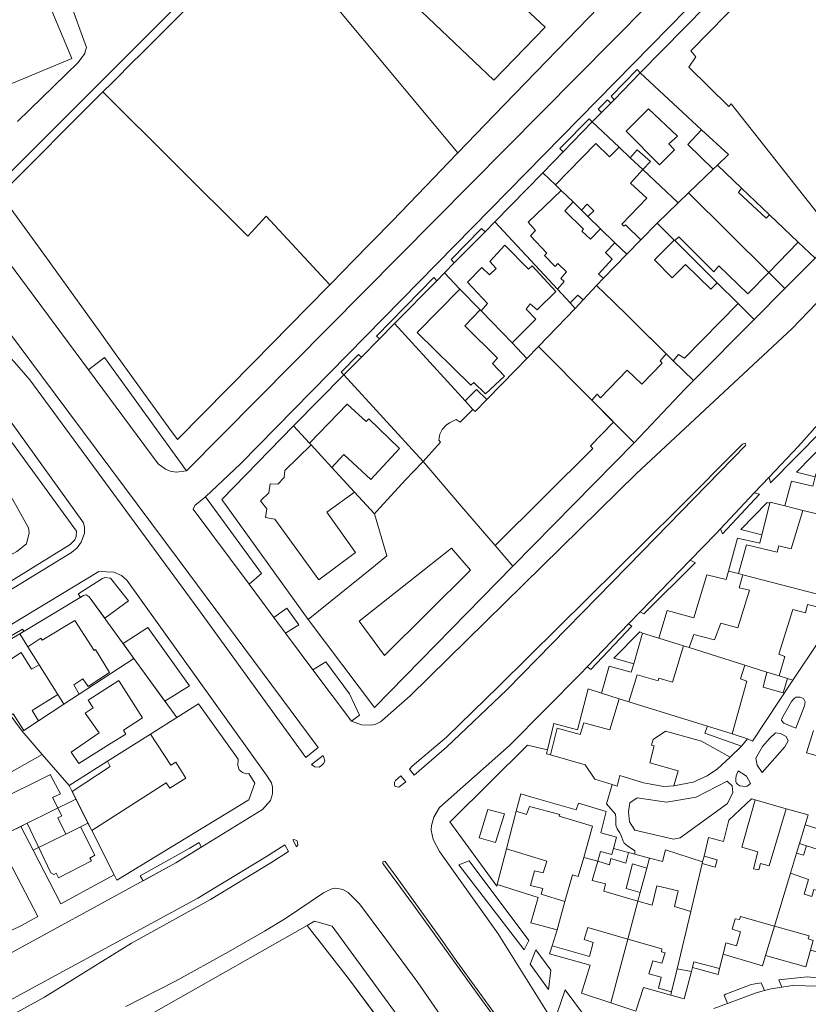
# Model space of a CAD drawing. Units: inches. Extents: x 355444 to 358939, y 6301338 to 6305414.
# Drawn here: x 356189 to 356371, y 6303900 to 6304128 of the extents above; entities that cross this region are included whole.
import ezdxf

# ---------------------------------------------------------------- set-up
doc = ezdxf.new("R2010")
doc.units = ezdxf.units.IN
doc.header["$MEASUREMENT"] = 0
for name, color, linetype, lineweight in [('Contexto_Areas Verdes', 3, 'Continuous', 0), ('Contexto_Calles', 2, 'Continuous', 0), ('Contexto_Construcciones', 254, 'Continuous', 0), ('Contexto_Predios', 1, 'Continuous', 0)]:
    doc.layers.add(name, color=color, linetype=linetype, lineweight=lineweight)

msp = doc.modelspace()

# ---------------------------------------------------------------- linework, layer by layer
at = {"layer": 'Contexto_Areas Verdes'}
for points in [[(356331.53, 6304116.29), (356332.22, 6304115.54), (356326.17, 6304109.33), (356325.49, 6304110.14)], [(356324.69, 6304109.32), (356325.42, 6304108.56), (356323.31, 6304106.39), (356322.54, 6304107.13)], [(356320.4, 6304104.94), (356321.15, 6304104.18), (356314.44, 6304097.29), (356313.65, 6304098.07), (356314.07, 6304098.5)], [(356167.55, 6304080.04), (356168.05, 6304079.74), (356193.64, 6304045.45), (356225.49, 6304002.7), (356257.69, 6303959.4), (356254.86, 6303957.09), (356229.86, 6303991.61), (356190.98, 6304044.53), (356187.43, 6304048.62), (356177.47, 6304059.2), (356170.99, 6304067.22), (356168.52, 6304070.71), (356165.73, 6304075.2), (356163.94, 6304078.53), (356163.77, 6304079.26), (356164.17, 6304079.84)], [(356295.53, 6304079.52), (356296.33, 6304078.77), (356289.18, 6304071.55), (356288.5, 6304072.33)], [(356284.46, 6304068.19), (356285.13, 6304067.45), (356275.34, 6304057.54), (356271.87, 6304054.02), (356271.17, 6304054.59)], [(356267.04, 6304050.36), (356267.69, 6304049.76), (356263.63, 6304045.64), (356263.05, 6304046.28)], [(356208.22, 6304049.67), (356227.23, 6304023.43), (356224.83, 6304023.1), (356223.47, 6304023.34), (356222.39, 6304023.8), (356220.67, 6304025.08), (356204.54, 6304046.8)], [(356383.81, 6304045.92), (356386.09, 6304044.68), (356362.41, 6304020.64), (356362.12, 6304021.98), (356368.89, 6304029.13), (356380.53, 6304042.17)], [(356382.49, 6304037.49), (356383.09, 6304036.79), (356380.43, 6304027.67), (356374.79, 6304029.19), (356372.76, 6304022.03), (356368.41, 6304023.1)], [(356184.23, 6304033.53), (356201.74, 6304009.49), (356201.72, 6304008.23), (356201.35, 6304007.46), (356200.31, 6304006.42), (356184.1, 6303996.38), (356181.26, 6304001.04), (356187.92, 6304004.75), (356190.17, 6304006.56), (356190.82, 6304009.09), (356190.73, 6304009.75), (356190.67, 6304010.22), (356182.39, 6304024.94), (356179.86, 6304027.21)], [(356358.65, 6304018.32), (356359.84, 6304018.04), (356351.27, 6304008.86), (356350.8, 6304010.04)], [(356231.63, 6304017.45), (356244.59, 6303999.68), (356241.73, 6303997.19), (356228.76, 6304014.58), (356229.13, 6304015.43)], [(356361.59, 6304016.13), (356362.25, 6304015.97), (356360.42, 6304008.64), (356355.49, 6304009.9)], [(356343.8, 6304002.76), (356345.02, 6304002.17), (356344.97, 6304002.12), (356333.07, 6303990.32), (356332.26, 6303990.83)], [(356202.18, 6303994.99), (356202.32, 6303995.08), (356207.75, 6303998.55), (356208.33, 6303998.73), (356209.63, 6303998.57), (356213.81, 6303993.37), (356208.28, 6303989.35), (356204.69, 6303994.32), (356203.96, 6303994.73), (356203.4, 6303994.58), (356202.67, 6303994.15)], [(356250.43, 6303991.67), (356253.25, 6303987.82), (356250.17, 6303985.88), (356247.46, 6303989.5)], [(356179.38, 6303981.06), (356179.6, 6303981.18), (356189.23, 6303986.82), (356189.58, 6303986.33), (356188.61, 6303985.75), (356179.67, 6303980.58)], [(356212.55, 6303983.46), (356218.27, 6303987.19), (356227.92, 6303973.72), (356222.2, 6303970.13), (356215.04, 6303980.02)], [(356329.54, 6303988.01), (356330.26, 6303987.52), (356320.83, 6303977.5), (356320.77, 6303977.44), (356319.95, 6303978.09)], [(356332.18, 6303986.16), (356332.78, 6303985.89), (356330.74, 6303978.79), (356326.14, 6303980.06)], [(356259.48, 6303979.28), (356264.91, 6303971.82), (356267.3, 6303966.87), (356265.38, 6303965.5), (356256.49, 6303977.42)], [(356369.28, 6303971.07), (356370, 6303970.75), (356370.4, 6303969.95), (356370.24, 6303969.07), (356368.27, 6303963.91), (356365.48, 6303965.03), (356364.96, 6303965.63), (356365, 6303966.15), (356367.28, 6303970.03), (356367.88, 6303970.79), (356368.32, 6303971.07)], [(356363.58, 6303962.8), (356364.7, 6303962.64), (356366.02, 6303961.96), (356366.46, 6303960.96), (356365.7, 6303959.56), (356360.46, 6303953.64), (356359.3, 6303955.32), (356358.98, 6303956.92), (356360.58, 6303959.64), (356362.14, 6303961.52)], [(356306.11, 6303959.94), (356310.77, 6303958.85), (356310.63, 6303958.27), (356310.56, 6303957.98), (356311.49, 6303957.71), (356319.48, 6303955.41), (356321.7, 6303952.11), (356325.75, 6303950.83), (356324.46, 6303946.38), (356325.4, 6303945.24), (356325.98, 6303944.62), (356326.48, 6303943.96), (356326.62, 6303943.06), (356326.62, 6303942.22), (356326.56, 6303941.44), (356326.92, 6303940.6), (356327.52, 6303939.64), (356327.94, 6303938.86), (356328.28, 6303937.72), (356328.54, 6303937.26), (356329.26, 6303936.7), (356330.96, 6303935.52), (356331.03, 6303934.72), (356329.56, 6303935.11), (356326.05, 6303936.05), (356326.78, 6303938.66), (356323.13, 6303939.69), (356324.34, 6303944.58), (356317.98, 6303946.56), (356317.42, 6303944.96), (356307.66, 6303947.76), (356304.57, 6303948.68), (356303.54, 6303944.72), (356301.25, 6303935.94), (356299.1, 6303927.7), (356299.02, 6303927.35), (356288.14, 6303942.22), (356288.6, 6303942.58)], [(356354.88, 6303954), (356356.8, 6303952.76), (356357.8, 6303951.12), (356357.02, 6303950.5), (356356.5, 6303950.38), (356355.3, 6303950.54), (356354.86, 6303950.86), (356354.52, 6303951.2), (356354.4, 6303951.48), (356354.38, 6303951.86), (356354.36, 6303952.24), (356354.48, 6303952.88)], [(356352.38, 6303951.6), (356353.5, 6303950.56), (356353.7, 6303949), (356352.42, 6303946.44), (356341.46, 6303938.52), (356339.94, 6303938.2), (356330.98, 6303940.28), (356329.78, 6303942.2), (356329.5, 6303944.56), (356329.86, 6303946.6), (356331.57, 6303947.74), (356338.34, 6303946.76), (356345.22, 6303947.96)], [(356382.52, 6303951.91), (356387.84, 6303950.67), (356384.65, 6303938.07), (356384.1, 6303935.91), (356383.28, 6303932.68), (356380.74, 6303933.49), (356370.74, 6303936.68), (356369.08, 6303937.21), (356370.39, 6303941.5), (356378.48, 6303938.99)], [(356300.86, 6303944.08), (356296.93, 6303945.07), (356294.96, 6303938.55), (356298.75, 6303937.46)], [(356216.48, 6303929.69), (356227.85, 6303936.02), (356230.18, 6303937.42), (356230.59, 6303936.32), (356224.75, 6303932.7), (356217.18, 6303928.57)], [(356292.63, 6303933.18), (356306.49, 6303914.74), (356305.35, 6303912.63), (356290.24, 6303932.3)], [(356274.1, 6303893.32), (356271.11, 6303887.57), (356265.07, 6303876.91), (356263.3, 6303875.1), (356259.24, 6303872.41), (356258.68, 6303872.04), (356256.7, 6303871.34), (356255.33, 6303871.27), (356253.31, 6303871.71), (356248.46, 6303873.84), (356239.25, 6303878.77), (356211.6, 6303893.57), (356255.17, 6303918.26), (356264.91, 6303905.69)], [(356296.64, 6303871.82), (356303.39, 6303859.71), (356313.87, 6303843.8), (356317.97, 6303834.5), (356312.45, 6303837.6), (356311.1, 6303840), (356296.13, 6303864.55), (356278.67, 6303887.04), (356275.13, 6303891.91), (356264.91, 6303905.69), (356255.17, 6303918.26), (356256.88, 6303919.23), (356260.92, 6303918.05), (356276, 6303897.51), (356287.28, 6303882.93), (356291.94, 6303877.83)], [(356308.06, 6303912.62), (356311.57, 6303907.86), (356311, 6303903.43), (356306.8, 6303909.31)], [(356360.27, 6303904.98), (356360.98, 6303903.15), (356359.08, 6303902.65), (356352.41, 6303900.21), (356351.67, 6303902.11), (356352.07, 6303902.31), (356357.93, 6303904.57)], [(356370.87, 6303906.31), (356380.01, 6303905.41), (356388.58, 6303902.96), (356387.14, 6303901.19), (356379.38, 6303903.47), (356376.66, 6303903.91), (356373.44, 6303904.21), (356367.5, 6303904.31), (356364.98, 6303903.94), (356364.31, 6303905.65)], [(356314.9, 6303903.36), (356326.41, 6303887.72), (356322.28, 6303885.24), (356313.12, 6303898.2)]]:
    msp.add_lwpolyline(points, close=True, dxfattribs=at)
at = {"layer": 'Contexto_Calles'}
for points in [[(356366.21, 6304258.15), (356363.97, 6304256.98), (356362.16, 6304256.04), (356358.07, 6304253.91), (356343.94, 6304246.55), (356330.18, 6304239.06), (356324.2, 6304237.45), (356319.04, 6304234.59), (356313.76, 6304230.47), (356306.17, 6304223.16), (356283.86, 6304199.93), (356267.93, 6304183.81), (356239.54, 6304155.73), (356232.97, 6304149.42), (356226.27, 6304156.88), (356195.92, 6304143.99), (356204.06, 6304121.38), (356203.86, 6304120.7), (356203.66, 6304120.02), (356202.12, 6304117.94), (356188.12, 6304104.29)], [(356380.15, 6304168.19), (356239.71, 6304025.06), (356231.63, 6304017.45), (356229.13, 6304015.43), (356228.76, 6304014.58), (356241.73, 6303997.19), (356247.46, 6303989.5), (356250.17, 6303985.88), (356256.49, 6303977.42), (356265.38, 6303965.5), (356267.72, 6303964.65), (356269.96, 6303964.57), (356271.04, 6303964.85), (356272.12, 6303965.37), (356272.59, 6303965.78), (356279.02, 6303971.35), (356331.34, 6304022.79), (356367.42, 6304056.38), (356384.33, 6304073.97), (356395.99, 6304086.09), (356434.22, 6304125.07), (356437.68, 6304128.6)], [(356182.63, 6304076.29), (356204.54, 6304046.8), (356220.67, 6304025.08), (356222.39, 6304023.8), (356223.47, 6304023.34), (356224.83, 6304023.1), (356227.23, 6304023.43), (356366.96, 6304164.56)], [(356248.67, 6304155.1), (356221.04, 6304127.08), (356182.33, 6304088.48)], [(356380.53, 6304042.17), (356368.89, 6304029.13), (356362.12, 6304021.98), (356358.65, 6304018.32), (356350.8, 6304010.04), (356349.72, 6304008.89), (356343.8, 6304002.76), (356332.26, 6303990.83), (356329.54, 6303988.01), (356319.95, 6303978.09), (356318.48, 6303976.57), (356302, 6303959.86), (356285.79, 6303945.55), (356284.48, 6303943.32), (356283.9, 6303941.36), (356283.86, 6303940.28), (356284.34, 6303938.16), (356285.76, 6303935.33), (356299.36, 6303916.3), (356318.66, 6303885.42)], [(356171.42, 6303986.73), (356200.6, 6304004.51), (356201.95, 6304005.64), (356202.87, 6304006.96), (356203.62, 6304009.05), (356203.59, 6304010.4), (356203.37, 6304011.39), (356186.62, 6304034.73)], [(356177.54, 6303906.95), (356224.75, 6303932.7), (356244.81, 6303945.11), (356246.67, 6303947.16), (356247.09, 6303948.72), (356247.14, 6303950.21), (356246.89, 6303951.28), (356245.7, 6303953.05), (356213.39, 6303998.13), (356212.16, 6303999.24), (356210.41, 6304000), (356208.68, 6304000.09), (356206.9, 6304000.14), (356177.54, 6303982.38)], [(356303.89, 6303890.48), (356289.77, 6303909.9), (356286.04, 6303915.29), (356275.78, 6303929.57), (356273.38, 6303932.83), (356273.17, 6303933.02), (356272.95, 6303933.08), (356272.72, 6303933.01), (356272.64, 6303932.85), (356272.66, 6303932.61), (356272.86, 6303932.23), (356279.76, 6303922.93), (356295.47, 6303901.14), (356302.1, 6303892.09)], [(356291.55, 6303889.41), (356280.76, 6303905.02), (356273.32, 6303915.03), (356267.26, 6303923.23), (356265.66, 6303924.86), (356264.64, 6303925.9), (356263.43, 6303926.59), (356261.76, 6303926.83), (356260.83, 6303926.69), (356259.86, 6303926.22), (356258.91, 6303925.78), (356250.15, 6303919.81), (356245.26, 6303916.92), (356236.93, 6303912.13), (356224.68, 6303905.38), (356213.16, 6303899.5)], [(356349.24, 6303899.05), (356352.41, 6303900.21), (356359.08, 6303902.65), (356360.98, 6303903.15), (356362.56, 6303903.57), (356364.98, 6303903.94), (356367.5, 6303904.31), (356373.44, 6303904.21)]]:
    msp.add_lwpolyline(points, dxfattribs=at)
for points in [[(356167.55, 6304080.04), (356164.17, 6304079.84), (356163.77, 6304079.26), (356163.94, 6304078.53), (356165.73, 6304075.2), (356168.52, 6304070.71), (356170.99, 6304067.22), (356177.47, 6304059.2), (356187.43, 6304048.62), (356190.98, 6304044.53), (356229.86, 6303991.61), (356254.86, 6303957.09), (356257.69, 6303959.4), (356225.49, 6304002.7), (356193.64, 6304045.45), (356168.05, 6304079.74)], [(356356.5, 6304029.87), (356355.9, 6304029.65), (356340.69, 6304014.34), (356299.55, 6303973.58), (356287.37, 6303961.82), (356279.46, 6303955.07), (356278.85, 6303954.38), (356279.93, 6303953), (356287.43, 6303959.48), (356301.33, 6303972.78), (356332.79, 6304004.84), (356356.62, 6304029.27), (356356.72, 6304029.51)], [(356258.88, 6303957.57), (356256.13, 6303955.46), (356256.93, 6303954.92), (356257.89, 6303954.9), (356258.5, 6303955.27), (356259.03, 6303955.82), (356259.24, 6303956.31)], [(356276.86, 6303952.89), (356275.57, 6303951.76), (356275.34, 6303951.29), (356275.34, 6303950.79), (356275.54, 6303950.43), (356276.35, 6303950.24), (356278, 6303951.49)], [(356249.95, 6303936.9), (356245.76, 6303934.19), (356229.87, 6303924.54), (356179.95, 6303897.45), (356166.21, 6303890), (356161.77, 6303887.53), (356162.19, 6303887.11), (356164.15, 6303887.71), (356166.79, 6303888.81), (356172.28, 6303891.08), (356181.32, 6303895.15), (356188.18, 6303898.24), (356194.35, 6303901.61), (356214.46, 6303914.12), (356232.8, 6303924.23), (356246.76, 6303932.73), (356250.8, 6303935.33)], [(356252.16, 6303938.13), (356251.83, 6303938.04), (356252.71, 6303936.46), (356253.02, 6303936.89), (356252.83, 6303937.84)]]:
    msp.add_lwpolyline(points, close=True, dxfattribs=at)
at = {"layer": 'Contexto_Construcciones'}
for points in [[(356298.32, 6304113.87), (356261.96, 6304148.47), (356273.87, 6304160.06), (356310.22, 6304126.09)], [(356383.34, 6304157.78), (356385.03, 6304156.16), (356382.8, 6304152.86), (356385.88, 6304150.72), (356388.18, 6304153.17), (356392.73, 6304148.84), (356385.97, 6304143.95), (356397.11, 6304132.85), (356406.11, 6304139.95), (356408.75, 6304137.4), (356414.65, 6304143.19), (356423.94, 6304134.14), (356417.76, 6304128.83), (356419.63, 6304127.01), (356374.68, 6304081.32), (356353.32, 6304108.36), (356352.74, 6304107.78), (356343.5, 6304116.85), (356345.12, 6304119.25), (356343.92, 6304120.61), (356372.69, 6304149.93), (356374.04, 6304148.42), (356377.7, 6304152.22), (356379.13, 6304150.79)], [(356334.12, 6304107.25), (356340.87, 6304100.92), (356338.89, 6304099.1), (356340.18, 6304097.75), (356336.72, 6304094.29), (356328.97, 6304102.08)], [(356346.45, 6304102.37), (356352.66, 6304096.63), (356350.1, 6304094.19), (356349.11, 6304093.24), (356343.27, 6304099)], [(356321.97, 6304099.16), (356325.12, 6304096.13), (356327.35, 6304098.34), (356329.94, 6304095.91), (356332.87, 6304093.15), (356330.02, 6304090.05), (356333.74, 6304086.56), (356328, 6304080.51), (356328.41, 6304080.06), (356328.83, 6304080.4), (356332.37, 6304076.88), (356329.12, 6304073.56), (356326.36, 6304076.24), (356323.05, 6304079.46), (356320.15, 6304082.28), (356321.51, 6304083.64), (356319.97, 6304085.12), (356318.65, 6304083.74), (356316.68, 6304085.66), (356313.95, 6304088.32), (356312.63, 6304089.6)], [(356331.56, 6304097.74), (356334.59, 6304095.03), (356332.87, 6304093.15), (356329.94, 6304095.91)], [(356350.1, 6304094.19), (356355.68, 6304088.88), (356354.95, 6304087.89), (356361.4, 6304081.9), (356362.2, 6304082.67), (356368.8, 6304076.39), (356361.97, 6304069.38), (356343.39, 6304087.77), (356349.11, 6304093.24)], [(356313.95, 6304088.32), (356316.68, 6304085.66), (356314.79, 6304083.64), (356319.08, 6304079.39), (356318.73, 6304078.92), (356320.71, 6304077.06), (356323.05, 6304079.46), (356326.36, 6304076.24), (356324.18, 6304073.95), (356325.72, 6304072.43), (356322.62, 6304068.94), (356323.71, 6304068.02), (356322.15, 6304066.36), (356319.01, 6304062.98), (356317.8, 6304064.06), (356316.03, 6304062.3), (356313.08, 6304065.47), (356314.6, 6304067.23), (356313.84, 6304067.93), (356315.17, 6304069.48), (356313.16, 6304071.39), (356312.59, 6304070.72), (356310.06, 6304073.29), (356310.59, 6304073.84), (356306.81, 6304077.8), (356308.03, 6304079.08), (356306.32, 6304080.97)], [(356343.39, 6304087.77), (356361.97, 6304069.38), (356357.13, 6304064.41), (356350.44, 6304070.86), (356349.31, 6304069.51), (356341.18, 6304077.58), (356340.23, 6304076.72), (356340.09, 6304076.86), (356336.17, 6304080.76), (356341, 6304085.49)], [(356335.56, 6304072.29), (356339.6, 6304068.07), (356342.74, 6304071.21), (356348.56, 6304065.51), (356350.06, 6304066.95), (356354.91, 6304062.13), (356342.45, 6304049.48), (356341.08, 6304050.39), (356339.88, 6304048.93), (356338.27, 6304050.51), (356335.2, 6304053.53), (356334.19, 6304054.53), (356329.5, 6304059.13), (356325.96, 6304062.61), (356322.15, 6304066.36), (356323.71, 6304068.02), (356329.12, 6304073.56), (356332.37, 6304076.88), (356336.17, 6304080.76), (356340.09, 6304076.86)], [(356300.93, 6304075.64), (356306.36, 6304070.15), (356307.25, 6304070.92), (356312.74, 6304064.93), (356308.41, 6304060.69), (356306.8, 6304062.06), (356305.81, 6304060.86), (356308.09, 6304058.52), (356302.58, 6304053.03), (356295.39, 6304060.47), (356296.89, 6304062.2), (356292.24, 6304067.07), (356295.6, 6304070.49), (356297.36, 6304068.77), (356298.88, 6304070.29), (356297.45, 6304071.86)], [(356322.15, 6304066.36), (356325.96, 6304062.61), (356329.5, 6304059.13), (356334.19, 6304054.53), (356334.6, 6304054.12), (356335.2, 6304053.53), (356338.27, 6304050.51), (356336.87, 6304048.92), (356337.35, 6304048.38), (356332.6, 6304043.47), (356329.2, 6304046.71), (356323.03, 6304040.34), (356322.24, 6304041.15), (356321.03, 6304039.77), (356308.68, 6304052.22), (356317.2, 6304061.03), (356319.01, 6304062.98)], [(356290.51, 6304065.52), (356295.18, 6304060.68), (356291.65, 6304056.98), (356299.17, 6304049.52), (356298.08, 6304048.29), (356300.79, 6304045.38), (356296.44, 6304041.23), (356293.72, 6304043.91), (356293.05, 6304043.24), (356280.64, 6304055.47)], [(356293.53, 6304037.61), (356294.01, 6304037.14), (356296.74, 6304039.95), (356303.44, 6304046.83), (356306.01, 6304049.47), (356308.68, 6304052.22), (356321.03, 6304039.77), (356326.09, 6304034.67), (356320.76, 6304029.23), (356321.29, 6304028.59), (356298.63, 6304006.17), (356290.44, 6304015.76), (356282, 6304025.62), (356286.01, 6304030.06), (356285.64, 6304030.57), (356285.87, 6304031.92), (356286.37, 6304033), (356287.32, 6304034.01), (356288.09, 6304034.58), (356289.64, 6304035.31), (356290.57, 6304034.74)], [(356294.37, 6304042.26), (356296.74, 6304039.95), (356294.01, 6304037.14), (356293.53, 6304037.61), (356291.7, 6304039.62)], [(356264.38, 6304038.87), (356268.78, 6304034.85), (356269.4, 6304035.51), (356276.49, 6304028.64), (356269.91, 6304021.41), (356263.62, 6304027.24), (356260.85, 6304024.21), (356256.06, 6304029.43), (356255.71, 6304029.81)], [(356256.06, 6304029.43), (356260.85, 6304024.21), (356266.1, 6304018.49), (356259.74, 6304013.91), (356266.32, 6304004.53), (356257.83, 6303998.22), (356247.63, 6304012.28), (356245.54, 6304012.63), (356245.79, 6304014.64), (356244.35, 6304016.54), (356246.25, 6304018.36), (356246.55, 6304020.42), (356248.37, 6304020.38), (356249.8, 6304021.93), (356249.98, 6304023.51)], [(356369.86, 6304014.3), (356372.21, 6304013.69), (356378.48, 6304012.09), (356377.36, 6304007.61), (356385.73, 6304005.35), (356385.36, 6304004.19), (356384.29, 6304004.47), (356383.88, 6304003.15), (356380.82, 6304003.98), (356381.09, 6304005.1), (356380.06, 6304005.42), (356378.38, 6304004.62), (356376.86, 6303998.98), (356378.98, 6303998.38), (356377.78, 6303993.73), (356355.97, 6303999.39), (356354.96, 6303999.65), (356356.84, 6304006.29), (356363.94, 6304004.62), (356364.3, 6304006.1), (356367.14, 6304005.42)], [(356267.15, 6303988.68), (356288.53, 6304005.51), (356292.92, 6304000.48), (356273.02, 6303980.69)], [(356355.97, 6303999.39), (356377.78, 6303993.73), (356377.06, 6303990.94), (356370.92, 6303992.48), (356370.48, 6303990.6), (356367.54, 6303991.38), (356364.34, 6303980.98), (356365.72, 6303980.48), (356364.41, 6303975.97), (356361.58, 6303976.86), (356356.43, 6303978.48), (356343.53, 6303982.54), (356344.65, 6303985.56), (356349.43, 6303984.3), (356350.91, 6303988.22), (356354.81, 6303987.08), (356357.55, 6303995.79), (356355.17, 6303996.36)], [(356201.35, 6303988.8), (356205.82, 6303981.85), (356206.17, 6303982.08), (356209.42, 6303976.76), (356204.45, 6303973.56), (356203.24, 6303975.29), (356201.11, 6303973.92), (356202.41, 6303971.79), (356198.85, 6303969.46), (356197.43, 6303971.71), (356193.14, 6303978.54), (356190.51, 6303982.73), (356193.5, 6303984.73), (356193.8, 6303984.29)], [(356342.24, 6303982.95), (356343.53, 6303982.54), (356356.43, 6303978.48), (356355.44, 6303975.28), (356356.94, 6303974.74), (356353.5, 6303962.56), (356347.81, 6303964.33), (356329.61, 6303970.01), (356331.54, 6303976.22), (356336.38, 6303974.82), (356336.56, 6303975.48), (356339.68, 6303974.56)], [(356188.93, 6303981.38), (356191.38, 6303977.53), (356193.14, 6303978.54), (356197.43, 6303971.71), (356191.49, 6303968), (356192.96, 6303965.62), (356189.54, 6303963.38), (356187.13, 6303967.22), (356186.62, 6303966.87), (356182.54, 6303973.07), (356185.11, 6303974.5), (356183.28, 6303977.69)], [(356211.53, 6303974.94), (356211.63, 6303974.79), (356217.07, 6303966.28), (356212.63, 6303963.41), (356213.17, 6303962.54), (356209.43, 6303960.18), (356202.28, 6303955.75), (356200.49, 6303958.36), (356206.99, 6303962.8), (356203.76, 6303967.37), (356205.59, 6303968.62), (356204.45, 6303970.38)], [(356361.58, 6303976.86), (356364.41, 6303975.97), (356366.3, 6303975.38), (356365.34, 6303972.1), (356360.66, 6303973.39)], [(356327.4, 6303970.7), (356329.61, 6303970.01), (356347.81, 6303964.33), (356347.21, 6303962.74), (356355.7, 6303959.71), (356353.03, 6303957.15), (356346.39, 6303960.88), (356338.09, 6303963.18), (356335.25, 6303961.26), (356334.83, 6303959.96), (356335.47, 6303959.8), (356334.45, 6303955.86), (356340.99, 6303954), (356340.04, 6303950.53), (356337.7, 6303950.39), (356332.98, 6303951.27), (356327.54, 6303952.91), (356326.9, 6303950.47), (356325.75, 6303950.83), (356321.7, 6303952.11), (356319.48, 6303955.41), (356311.49, 6303957.71), (356313.05, 6303963.9), (356318.33, 6303962.42), (356319.17, 6303965.14), (356325.21, 6303963.5)], [(356218.88, 6303962.51), (356223.63, 6303955.32), (356224.78, 6303956.01), (356227.07, 6303952.36), (356223.37, 6303950), (356222.5, 6303951.21), (356205.3, 6303940.18), (356200.72, 6303949.26), (356209.59, 6303955.06), (356208.93, 6303956.23)], [(356195.71, 6303953.15), (356195.77, 6303953.04), (356198.04, 6303948.7), (356196.21, 6303947.85), (356198.4, 6303943.57), (356197.42, 6303943.13), (356199.28, 6303939.37), (356202.68, 6303941.07), (356206, 6303934.48), (356204.84, 6303933.83), (356205.22, 6303933.22), (356197.59, 6303929.27), (356197.04, 6303930.3), (356196.52, 6303930.02), (356195.83, 6303930.45), (356190.33, 6303941.88), (356186.33, 6303939.91), (356182.96, 6303946.81)], [(356357.98, 6303947.52), (356358.87, 6303947.27), (356355.73, 6303936.34), (356359.47, 6303935.24), (356358.45, 6303931.34), (356359.67, 6303931.08), (356360.05, 6303932.58), (356362.11, 6303932), (356366.04, 6303945.25), (356371.1, 6303943.82), (356370.39, 6303941.5), (356369.08, 6303937.21), (356368.41, 6303934.99), (356366.99, 6303930.3), (356363.31, 6303918.09), (356355.43, 6303920.32), (356355.21, 6303919.58), (356354.19, 6303919.76), (356353.53, 6303917.38), (356355.47, 6303916.74), (356354.53, 6303913.5), (356352.08, 6303914.24), (356351.43, 6303911.59), (356350.58, 6303908.24), (356344.67, 6303909.85), (356344.35, 6303908.54), (356344.1, 6303907.59), (356340.77, 6303908.19), (356343.95, 6303921.49), (356346.59, 6303932.54), (356349.62, 6303931.74), (356350.08, 6303933.46), (356347.01, 6303934.31), (356348.04, 6303938.58), (356351.52, 6303937.66), (356352.72, 6303942.58)], [(356306.59, 6303945.76), (356313.65, 6303943.9), (356313.51, 6303943.52), (356321.17, 6303941.22), (356319.19, 6303934), (356317.89, 6303929.59), (356316.54, 6303929.92), (356314.81, 6303923.75), (356309.33, 6303925.46), (356309.67, 6303926.76), (356306.83, 6303927.48), (356307.75, 6303930.88), (356309.75, 6303930.4), (356310.59, 6303933.08), (356301.25, 6303935.94), (356303.54, 6303944.72), (356305.94, 6303943.94)], [(356326.05, 6303936.05), (356329.56, 6303935.11), (356328.89, 6303932.66), (356325.45, 6303933.7), (356325.11, 6303932.28), (356322.4, 6303933.09), (356323.03, 6303935.37), (356325.66, 6303934.66)], [(356369.08, 6303937.21), (356370.74, 6303936.68), (356370.01, 6303934.5), (356368.41, 6303934.99)], [(356319.19, 6303934), (356322.4, 6303933.09), (356321.13, 6303928.62), (356324.21, 6303927.9), (356323.83, 6303926.2), (356331.7, 6303923.89), (356329.35, 6303915.1), (356320.1, 6303917.73), (356319.28, 6303914.97), (356321.38, 6303914.31), (356320.51, 6303911.05), (356311.82, 6303913.51), (356313, 6303917.26), (356314.81, 6303923.75), (356316.54, 6303929.92), (356317.89, 6303929.59)], [(356330.45, 6303932.46), (356333.74, 6303931.51), (356332.24, 6303925.89), (356328.95, 6303926.8)], [(356366.99, 6303930.3), (356371.21, 6303928.9), (356370.21, 6303925.51), (356371.95, 6303924.93), (356372.43, 6303926.56), (356378.35, 6303924.83), (356374.74, 6303911.75), (356371.64, 6303912.54), (356372.28, 6303914.73), (356371.08, 6303915.11), (356371.32, 6303915.82), (356363.31, 6303918.09)], [(356336.09, 6303927.38), (356341.01, 6303926.26), (356340.15, 6303922.6), (356343.95, 6303921.49), (356340.77, 6303908.19), (356339.5, 6303902.84), (356336.49, 6303903.7), (356337.11, 6303906.28), (356334.27, 6303907.04), (356335.15, 6303910.08), (356337.23, 6303909.52), (356337.98, 6303911.9), (356337.13, 6303912.1), (356337.27, 6303912.84), (356329.35, 6303915.1), (356331.7, 6303923.89), (356334.99, 6303922.92)]]:
    msp.add_lwpolyline(points, close=True, dxfattribs=at)
msp.add_lwpolyline([(356191.03, 6304141.91), (356200.69, 6304118.89), (356186.8, 6304113.1)], dxfattribs=at)
at = {"layer": 'Contexto_Predios'}
for points in [[(356298.47, 6304105.77), (356290.06, 6304097.05), (356246.27, 6304149.55), (356249.05, 6304152.33), (356276.88, 6304180.44), (356284.59, 6304172.89), (356325.02, 6304133.29)], [(356378.39, 6304162.48), (356383.34, 6304157.78), (356385.03, 6304156.16), (356388.18, 6304153.17), (356392.73, 6304148.84), (356398.25, 6304143.59), (356405.95, 6304151.67), (356407.05, 6304150.6), (356414.65, 6304143.19), (356423.94, 6304134.14), (356428.94, 6304129.27), (356376.45, 6304076.45), (356373.03, 6304073), (356372.71, 6304072.68), (356368.8, 6304076.39), (356362.2, 6304082.67), (356355.68, 6304088.88), (356350.1, 6304094.19), (356352.66, 6304096.63), (356346.45, 6304102.37), (356332.22, 6304115.54)], [(356260.37, 6304066.47), (356245.66, 6304082.4), (356241.45, 6304077.76), (356207.89, 6304111.13), (356210, 6304113.23), (356215.3, 6304118.54), (356216.04, 6304119.28), (356218.59, 6304121.83), (356239.7, 6304142.97), (356242.02, 6304145.29), (356246.27, 6304149.55), (356290.06, 6304097.05), (356287.71, 6304094.61), (356284.53, 6304091.32), (356274.81, 6304081.24), (356265.52, 6304071.72), (356263.72, 6304069.89)], [(356332.22, 6304115.54), (356346.45, 6304102.37), (356352.66, 6304096.63), (356350.1, 6304094.19), (356349.11, 6304093.24), (356343.39, 6304087.77), (356341, 6304085.49), (356332.87, 6304093.15), (356329.94, 6304095.91), (356327.35, 6304098.34), (356321.15, 6304104.18), (356323.31, 6304106.39), (356325.42, 6304108.56), (356326.17, 6304109.33)], [(356207.89, 6304111.13), (356241.45, 6304077.76), (356245.66, 6304082.4), (356260.37, 6304066.47), (356255.2, 6304061.21), (356242.74, 6304048.51), (356225.11, 6304030.7), (356223.37, 6304033.11), (356210.55, 6304050.86), (356207.15, 6304055.58), (356193.39, 6304074.64), (356184.18, 6304087.39)], [(356321.15, 6304104.18), (356327.35, 6304098.34), (356329.94, 6304095.91), (356332.87, 6304093.15), (356341, 6304085.49), (356336.17, 6304080.76), (356332.37, 6304076.88), (356329.12, 6304073.56), (356326.36, 6304076.24), (356323.05, 6304079.46), (356320.15, 6304082.28), (356318.65, 6304083.74), (356316.68, 6304085.66), (356313.95, 6304088.32), (356312.63, 6304089.6), (356309.71, 6304092.44), (356314.44, 6304097.29)], [(356350.1, 6304094.19), (356355.68, 6304088.88), (356362.2, 6304082.67), (356368.8, 6304076.39), (356372.71, 6304072.68), (356365.73, 6304065.66), (356361.97, 6304069.38), (356343.39, 6304087.77), (356349.11, 6304093.24)], [(356309.71, 6304092.44), (356312.63, 6304089.6), (356313.95, 6304088.32), (356316.68, 6304085.66), (356318.65, 6304083.74), (356320.15, 6304082.28), (356323.05, 6304079.46), (356326.36, 6304076.24), (356329.12, 6304073.56), (356323.71, 6304068.02), (356322.15, 6304066.36), (356319.01, 6304062.98), (356317.2, 6304061.03), (356316.03, 6304062.3), (356313.08, 6304065.47), (356298.59, 6304081.06)], [(356343.39, 6304087.77), (356361.97, 6304069.38), (356365.73, 6304065.66), (356358.59, 6304058.47), (356354.91, 6304062.13), (356350.06, 6304066.95), (356340.23, 6304076.72), (356340.09, 6304076.86), (356336.17, 6304080.76), (356341, 6304085.49)], [(356298.59, 6304081.06), (356313.08, 6304065.47), (356316.03, 6304062.3), (356317.2, 6304061.03), (356308.68, 6304052.22), (356306.01, 6304049.47), (356302.58, 6304053.03), (356295.39, 6304060.47), (356295.18, 6304060.68), (356290.51, 6304065.52), (356286.91, 6304069.25), (356289.18, 6304071.55), (356296.33, 6304078.77)], [(356336.17, 6304080.76), (356340.09, 6304076.86), (356340.23, 6304076.72), (356350.06, 6304066.95), (356354.91, 6304062.13), (356358.59, 6304058.47), (356344.55, 6304044.33), (356339.88, 6304048.93), (356338.27, 6304050.51), (356335.2, 6304053.53), (356334.6, 6304054.12), (356334.19, 6304054.53), (356329.5, 6304059.13), (356325.96, 6304062.61), (356322.15, 6304066.36), (356323.71, 6304068.02), (356329.12, 6304073.56), (356332.37, 6304076.88)], [(356286.91, 6304069.25), (356290.51, 6304065.52), (356295.18, 6304060.68), (356295.39, 6304060.47), (356302.58, 6304053.03), (356306.01, 6304049.47), (356303.44, 6304046.83), (356296.74, 6304039.95), (356294.01, 6304037.14), (356293.53, 6304037.61), (356291.7, 6304039.62), (356275.34, 6304057.54), (356285.13, 6304067.45)], [(356322.15, 6304066.36), (356325.96, 6304062.61), (356329.5, 6304059.13), (356334.19, 6304054.53), (356334.6, 6304054.12), (356335.2, 6304053.53), (356338.27, 6304050.51), (356339.88, 6304048.93), (356344.55, 6304044.33), (356342.62, 6304042.39), (356330.82, 6304029.89), (356321.03, 6304039.77), (356308.68, 6304052.22), (356317.2, 6304061.03), (356319.01, 6304062.98)], [(356293.53, 6304037.61), (356294.01, 6304037.14), (356296.74, 6304039.95), (356303.44, 6304046.83), (356306.01, 6304049.47), (356308.68, 6304052.22), (356321.03, 6304039.77), (356330.82, 6304029.89), (356316.84, 6304015.74), (356302.74, 6304001.36), (356298.63, 6304006.17), (356290.44, 6304015.76), (356282, 6304025.62), (356263.63, 6304045.64), (356267.69, 6304049.76), (356267.7, 6304049.77), (356271.64, 6304053.78), (356271.87, 6304054.02), (356275.34, 6304057.54), (356291.7, 6304039.62)], [(356263.63, 6304045.64), (356282, 6304025.62), (356279.59, 6304023.15), (356277.99, 6304021.4), (356271.13, 6304013.94), (356270.7, 6304013.47), (356266.1, 6304018.49), (356260.85, 6304024.21), (356256.06, 6304029.43), (356255.71, 6304029.81), (356252.02, 6304033.84)], [(356383.21, 6304037.19), (356392.98, 6304027.95), (356394.17, 6304026.83), (356397.74, 6304023.38), (356397.85, 6304023.28), (356396.03, 6304017.55), (356394.21, 6304011.86), (356391.66, 6304003.85), (356389.88, 6304004.35), (356388.1, 6304004.71), (356385.73, 6304005.35), (356377.36, 6304007.61), (356378.48, 6304012.09), (356372.21, 6304013.69), (356369.86, 6304014.3), (356365.68, 6304015.36), (356367.22, 6304021.07), (356372.16, 6304019.9), (356372.76, 6304022.03), (356374.79, 6304029.19), (356380.43, 6304027.67), (356383.09, 6304036.79)], [(356252.02, 6304033.84), (356255.71, 6304029.81), (356256.06, 6304029.43), (356260.85, 6304024.21), (356266.1, 6304018.49), (356270.7, 6304013.47), (356273.61, 6304003.75), (356270.49, 6304001.23), (356255.38, 6303989.05), (356235.4, 6304016.82)], [(356178.14, 6304027.85), (356179.86, 6304027.21), (356182.39, 6304024.94), (356190.67, 6304010.22), (356190.73, 6304009.75), (356190.82, 6304009.09), (356190.17, 6304006.56), (356187.92, 6304004.75), (356181.26, 6304001.04), (356176.46, 6303998.36), (356173.45, 6304002.33), (356173.18, 6304002.67), (356172.58, 6304003.54), (356169.94, 6304010.54), (356166.69, 6304019.15), (356167.3, 6304019.61), (356176.48, 6304026.53)], [(356282, 6304025.62), (356290.44, 6304015.76), (356298.63, 6304006.17), (356302.74, 6304001.36), (356270.71, 6303968.68), (356255.38, 6303989.05), (356270.49, 6304001.23), (356273.61, 6304003.75), (356270.7, 6304013.47), (356271.13, 6304013.94), (356277.99, 6304021.4), (356279.59, 6304023.15)], [(356362.32, 6304016.23), (356365.68, 6304015.36), (356369.86, 6304014.3), (356372.21, 6304013.69), (356378.48, 6304012.09), (356377.36, 6304007.61), (356385.73, 6304005.35), (356388.1, 6304004.71), (356389.88, 6304004.35), (356388.74, 6304000.05), (356388.08, 6303997.81), (356387.46, 6303995.59), (356382.52, 6303997.17), (356381.06, 6303992.79), (356379.72, 6303993.23), (356377.78, 6303993.73), (356355.97, 6303999.39), (356354.96, 6303999.65), (356352.66, 6304000.25), (356354.73, 6304007.85), (356359.94, 6304006.71), (356360.42, 6304008.64), (356362.25, 6304015.97)], [(356352.66, 6304000.25), (356354.96, 6303999.65), (356355.97, 6303999.39), (356377.78, 6303993.73), (356379.72, 6303993.23), (356367.59, 6303974.97), (356366.3, 6303975.38), (356364.41, 6303975.97), (356361.58, 6303976.86), (356356.43, 6303978.48), (356343.53, 6303982.54), (356342.24, 6303982.95), (356336.56, 6303984.73), (356338.44, 6303991.16), (356344.65, 6303989.45), (356347.62, 6303999.35), (356352.12, 6303998.26)], [(356203.96, 6303994.73), (356204.69, 6303994.32), (356215.04, 6303980.02), (356202.41, 6303971.79), (356198.85, 6303969.46), (356197.43, 6303971.71), (356193.14, 6303978.54), (356190.51, 6303982.73), (356188.61, 6303985.75), (356203.4, 6303994.58)], [(356188.61, 6303985.75), (356190.51, 6303982.73), (356193.14, 6303978.54), (356197.43, 6303971.71), (356198.85, 6303969.46), (356192.96, 6303965.62), (356189.54, 6303963.38), (356189.21, 6303963.17), (356181.42, 6303973.59), (356178.49, 6303977.52), (356177.25, 6303979.18)], [(356332.78, 6303985.89), (356336.56, 6303984.73), (356342.24, 6303982.95), (356343.53, 6303982.54), (356356.43, 6303978.48), (356361.58, 6303976.86), (356364.41, 6303975.97), (356366.3, 6303975.38), (356367.59, 6303974.97), (356358.22, 6303960.91), (356357.1, 6303961.43), (356353.5, 6303962.56), (356347.81, 6303964.33), (356329.61, 6303970.01), (356327.4, 6303970.7), (356323.27, 6303971.99), (356325.08, 6303978.22), (356330.17, 6303976.82), (356330.74, 6303978.79)], [(356215.04, 6303980.02), (356224.95, 6303966.33), (356218.88, 6303962.51), (356208.93, 6303956.23), (356200.03, 6303950.62), (356193.83, 6303957.81), (356189.21, 6303963.17), (356189.54, 6303963.38), (356192.96, 6303965.62), (356198.85, 6303969.46), (356202.41, 6303971.79)], [(356177.25, 6303979.18), (356178.49, 6303977.52), (356181.42, 6303973.59), (356189.21, 6303963.17), (356193.83, 6303957.81), (356177.94, 6303948.86), (356177.05, 6303948.36), (356175.07, 6303951.51), (356174.99, 6303951.64), (356171.59, 6303957.07), (356169.41, 6303960.56), (356162.93, 6303970.89)], [(356320.16, 6303972.97), (356323.27, 6303971.99), (356327.4, 6303970.7), (356329.61, 6303970.01), (356347.81, 6303964.33), (356353.5, 6303962.56), (356357.1, 6303961.43), (356355.7, 6303959.71), (356353.03, 6303957.15), (356350.16, 6303954.45), (356347.76, 6303952.89), (356344.48, 6303951.37), (356340.04, 6303950.53), (356337.7, 6303950.39), (356332.98, 6303951.27), (356327.54, 6303952.91), (356326.9, 6303950.47), (356325.75, 6303950.83), (356321.7, 6303952.11), (356319.48, 6303955.41), (356311.49, 6303957.71), (356310.56, 6303957.98), (356310.63, 6303958.27), (356310.77, 6303958.85), (356312.26, 6303964.99), (356317.74, 6303963.51)], [(356229.99, 6303969.51), (356239.18, 6303956.69), (356239.1, 6303955.29), (356239.43, 6303954.28), (356240.16, 6303953.65), (356241.14, 6303953.33), (356241.61, 6303953.4), (356243.01, 6303951.18), (356241.68, 6303947.33), (356211.07, 6303928.74), (356210.46, 6303929.97), (356205.3, 6303940.18), (356204.42, 6303941.93), (356201.63, 6303947.45), (356200.72, 6303949.26), (356200.03, 6303950.62), (356208.93, 6303956.23), (356218.88, 6303962.51), (356224.95, 6303966.33)], [(356201.63, 6303947.45), (356190.33, 6303941.88), (356188.86, 6303941.16), (356186.33, 6303939.91), (356183.39, 6303938.38), (356177.94, 6303948.86), (356193.83, 6303957.81), (356200.03, 6303950.62), (356200.72, 6303949.26)], [(356177.94, 6303948.86), (356183.39, 6303938.38), (356187.02, 6303931.41), (356192.79, 6303920.32), (356189, 6303918.25), (356174.74, 6303911.33), (356169.59, 6303922.52), (356167.03, 6303928.1), (356163.75, 6303935.22), (356161.18, 6303940.82), (356163.62, 6303941.98), (356167.05, 6303943.61), (356170.62, 6303945.31), (356171.93, 6303945.93), (356174.67, 6303947.23), (356177.05, 6303948.36)], [(356191.73, 6303935.65), (356188.86, 6303941.16), (356190.33, 6303941.88), (356201.63, 6303947.45), (356204.42, 6303941.93), (356202.68, 6303941.07), (356199.28, 6303939.37)], [(356304.57, 6303948.68), (356307.66, 6303947.76), (356317.42, 6303944.96), (356317.98, 6303946.56), (356324.34, 6303944.58), (356323.13, 6303939.69), (356326.78, 6303938.66), (356326.05, 6303936.05), (356325.66, 6303934.66), (356323.03, 6303935.37), (356322.4, 6303933.09), (356319.19, 6303934), (356317.89, 6303929.59), (356316.54, 6303929.92), (356314.81, 6303923.75), (356313, 6303917.26), (356306.92, 6303918.88), (356308.65, 6303924.71), (356299.1, 6303927.7), (356301.25, 6303935.94), (356303.54, 6303944.72)], [(356357.98, 6303947.52), (356358.87, 6303947.27), (356366.04, 6303945.25), (356371.1, 6303943.82), (356370.39, 6303941.5), (356369.08, 6303937.21), (356368.41, 6303934.99), (356366.99, 6303930.3), (356363.31, 6303918.09), (356361.26, 6303911.3), (356360.51, 6303908.88), (356351.43, 6303911.59), (356350.58, 6303908.24), (356350.25, 6303906.92), (356344.35, 6303908.54), (356344.1, 6303907.59), (356342.41, 6303901.26), (356339.33, 6303902.13), (356339.5, 6303902.84), (356340.77, 6303908.19), (356343.95, 6303921.49), (356346.59, 6303932.54), (356346.69, 6303932.98), (356347.01, 6303934.31), (356348.04, 6303938.58), (356351.52, 6303937.66), (356352.72, 6303942.58)], [(356198.17, 6303923.26), (356191.73, 6303935.65), (356199.28, 6303939.37), (356202.68, 6303941.07), (356204.42, 6303941.93), (356205.3, 6303940.18), (356210.46, 6303929.97)], [(356326.05, 6303936.05), (356329.56, 6303935.11), (356331.03, 6303934.72), (356334.36, 6303933.82), (356333.74, 6303931.51), (356332.24, 6303925.89), (356331.7, 6303923.89), (356329.35, 6303915.1), (356325.4, 6303900.34), (356318.66, 6303902.54), (356320.63, 6303909.05), (356311.24, 6303911.66), (356311.82, 6303913.51), (356313, 6303917.26), (356314.81, 6303923.75), (356316.54, 6303929.92), (356317.89, 6303929.59), (356319.19, 6303934), (356322.4, 6303933.09), (356323.03, 6303935.37), (356325.66, 6303934.66)], [(356369.08, 6303937.21), (356370.74, 6303936.68), (356380.74, 6303933.49), (356378.35, 6303924.83), (356374.74, 6303911.75), (356371.64, 6303912.54), (356370.55, 6303908.69), (356361.26, 6303911.3), (356363.31, 6303918.09), (356366.99, 6303930.3), (356368.41, 6303934.99)], [(356338.11, 6303935.74), (356346.69, 6303932.98), (356346.59, 6303932.54), (356343.95, 6303921.49), (356340.77, 6303908.19), (356339.5, 6303902.84), (356339.33, 6303902.13), (356333.01, 6303903.9), (356331.23, 6303898.43), (356325.4, 6303900.34), (356329.35, 6303915.1), (356331.7, 6303923.89), (356332.24, 6303925.89), (356333.74, 6303931.51), (356334.36, 6303933.82), (356337.37, 6303933.01)]]:
    msp.add_lwpolyline(points, close=True, dxfattribs=at)
for points in [[(356191.03, 6304141.91), (356200.69, 6304118.89), (356186.8, 6304113.1)], [(356388.49, 6303953.22), (356370.75, 6303958.15), (356372.31, 6303963.32)], [(356211.6, 6303893.57), (356255.17, 6303918.26), (356264.91, 6303905.69), (356278.67, 6303887.04)]]:
    msp.add_lwpolyline(points, dxfattribs=at)

doc.saveas('drawing.dxf')
